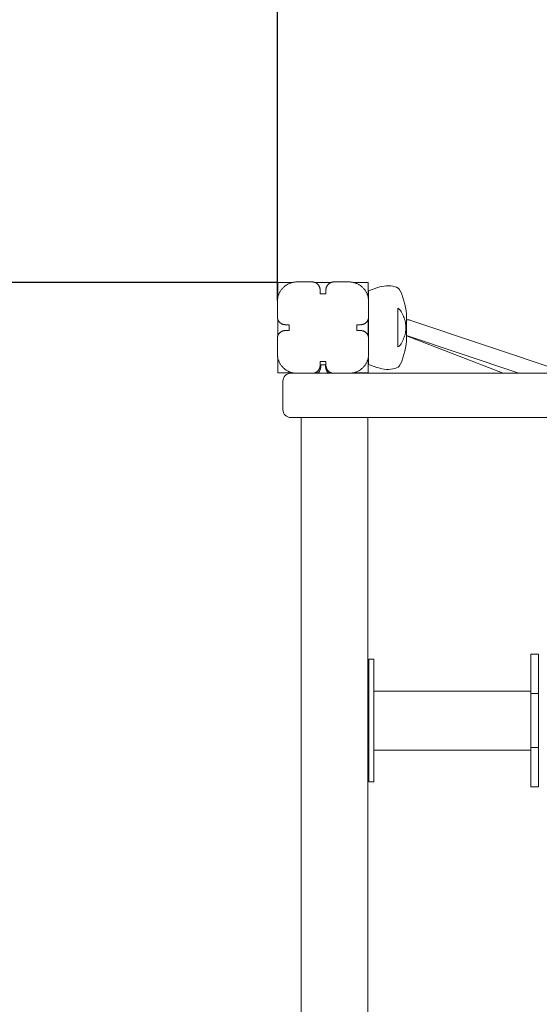
# Model space of a CAD drawing. Extents: x -4170 to 4914, y -3550 to 4844.
# Drawn here: x -1324 to -795, y -269 to 733 of the extents above; entities that cross this region are included whole.
import ezdxf

# ---------------------------------------------------------------- set-up
doc = ezdxf.new("R2010")
doc.units = 0
doc.header["$LTSCALE"] = 5
doc.header["$PDMODE"] = 33
doc.header["$PDSIZE"] = 20
doc.layers.get('0').update_dxf_attribs({"linetype": 'CONTINUOUS'})
doc.layers.get('Defpoints').update_dxf_attribs({"linetype": 'CONTINUOUS'})
doc.layers.add('Lg_dim', color=7, linetype='CONTINUOUS')
doc.layers.add('Lg_prod', color=40, linetype='CONTINUOUS')
doc.styles.add('LG1', font='arial.ttf', dxfattribs={"height": 185})
doc.dimstyles.new('LG_DIM', dxfattribs={"dimtxt": 185, "dimasz": 120, "dimexe": 50, "dimexo": 1, "dimgap": 50, "dimtad": 0, "dimtih": 1, "dimtoh": 1, "dimdec": 0, "dimrnd": 10, "dimdsep": 46, "dimtxsty": 'LG1', "dimcen": 2.5, "dimclrt": 4, "dimadec": 4, "dimazin": 0, "dimtfac": 1, "dimtdec": 0, "dimtmove": 0, "dimatfit": 3, "dimfxl": 1, "dimtolj": 1, "dimtzin": 0, "dimarcsym": 0})

# ---------------------------------------------------------------- blocks, each defined once
blk = doc.blocks.new('*D6')
at = {"layer": 'Defpoints', "color": 0, "transparency": 16777216}
for p in [(1431.5, 2752.6), (-1061.5, 445.8), (1431.5, 445.8)]:
    blk.add_point(p, dxfattribs=at)
at = {"layer": 'Lg_dim', "color": 0, "lineweight": -2, "transparency": 16777216}
for p, q in [((-1061.5, 446.8), (-1061.5, 2802.6)), ((1431.5, 446.8), (1431.5, 2802.6)), ((-941.5, 2752.6), (-568.4, 2752.6)), ((1311.5, 2752.6), (830.3, 2752.6))]:
    blk.add_line(p, q, dxfattribs=at)
at = {"layer": 'Lg_dim', "color": 0, "transparency": 16777216}
for points in [[(-941.5, 2772.6), (-941.5, 2732.6), (-1061.5, 2752.6)], [(1311.5, 2772.6), (1311.5, 2732.6), (1431.5, 2752.6)]]:
    blk.add_solid(points, dxfattribs=at)
at = {"layer": 'Lg_dim', "color": 4, "transparency": 16777216, "insert": (130.9, 2752.6), "char_height": 185, "attachment_point": 5, "style": 'LG1'}
blk.add_mtext('\\A1;2490 mm\\P [(8\'-2{\\H1x;\\S1/4;}" in)]', dxfattribs=at)
blk = doc.blocks.new('*D11')
at = {"color": 0, "lineweight": -2, "transparency": 16777216}
for p, q in [((-3467.9, 585.2), (-3467.9, 705.2)), ((-1062, 465.2), (-3517.9, 465.2)), ((-3467.9, 465.2), (-3467.9, 459)), ((-3467.9, -426.8), (-3467.9, -420.6)), ((-1062, -426.8), (-3517.9, -426.8)), ((-3467.9, -546.8), (-3467.9, -666.8))]:
    blk.add_line(p, q, dxfattribs=at)
at = {"color": 0, "transparency": 16777216}
for points in [[(-3487.9, 585.2), (-3447.9, 585.2), (-3467.9, 465.2)], [(-3487.9, -546.8), (-3447.9, -546.8), (-3467.9, -426.8)]]:
    blk.add_solid(points, dxfattribs=at)
at = {"layer": 'Defpoints', "color": 0, "transparency": 16777216}
for p in [(-3467.9, 465.2), (-1061, 465.2), (-1061, -426.8)]:
    blk.add_point(p, dxfattribs=at)
at = {"color": 4, "transparency": 16777216, "char_height": 185, "attachment_point": 5, "style": 'LG1'}
for s, insert in [('\\A1;890 mm', (-3467.9, 163.7)), ('\\A1;[(2\'-11{\\H1x;\\S1/8;}" in)]', (-3467.9, -276.1))]:
    blk.add_mtext(s, dxfattribs=dict(at, insert=insert))

msp = doc.modelspace()

# ---------------------------------------------------------------- linework, layer by layer
at = {"layer": 'Lg_prod', "linetype": 'Continuous', "lineweight": 0}
for p, q in [((-1061, 450), (-1061, 465.2)), ((-1061, 465.2), (-1046.1, 465.2)), ((-1041.5, 465.8), (-1026, 465.8)), ((-1023.1, 465.2), (-1006.8, 465.2)), ((-1004, 465.8), (-988.5, 465.8)), ((-983.8, 465.2), (-969, 465.2)), ((-969, 465.2), (-969, 450.4)), ((-1018, 457.8), (-1018, 453.8)), ((-1018, 453.8), (-1012, 453.8)), ((-1012, 453.8), (-1012, 457.8)), ((-968.8, 456.8), (-959.3, 460)), ((-968.8, 456.8), (-968.8, 449.7)), ((-1061.5, 445.8), (-1061.5, 430.3)), ((-968.5, 430.3), (-968.5, 445.8)), ((-938.8, 439), (-938.8, 399.6)), ((-1061, 410.9), (-1061, 427.6)), ((-1049.5, 422.3), (-1053.5, 422.3)), ((-1049.5, 416.3), (-1049.5, 422.3)), ((-980.5, 422.3), (-980.5, 416.3)), ((-976.5, 422.3), (-980.5, 422.3)), ((-969, 427.4), (-969, 411.1)), ((-968.8, 427.8), (-968.8, 410.7)), ((-929.8, 429.4), (-929.8, 419.3)), ((-927.5, 427.3), (-929.8, 427.3)), ((-765.2, 372.8), (-927.5, 427.3)), ((-927.3, 427.3), (-927.5, 427.3)), ((-926.1, 426.8), (-927.3, 427.3)), ((-1053.5, 416.3), (-1049.5, 416.3)), ((-980.5, 416.3), (-976.5, 416.3)), ((-929.8, 419.3), (-929.8, 409.2)), ((-815.5, 372.8), (-929.8, 411.2)), ((-831.3, 372.8), (-929.8, 411.1)), ((-1061.5, 408.3), (-1061.5, 392.8)), ((-968.5, 392.8), (-968.5, 408.3)), ((-1061, 373.2), (-1061, 388.5)), ((-1018, 384.8), (-1018, 380.8)), ((-1012, 384.8), (-1018, 384.8)), ((-1017.3, 381.3), (-1012.3, 381.3)), ((-1017.3, 379.3), (-1017.3, 381.3)), ((-1012.3, 381.3), (-1012.3, 379.3)), ((-1012, 380.8), (-1012, 384.8)), ((-969, 388.1), (-969, 373.2)), ((-968.8, 388.8), (-968.8, 381.8)), ((-968.8, 381.8), (-959.3, 378.5)), ((-1045.7, 373.2), (-1061, 373.2)), ((-1044.4, 372.8), (-1047.8, 372.8)), ((-1026, 372.8), (-1041.5, 372.8)), ((-1020.1, 373.2), (-1023.3, 373.2)), ((-1006.6, 373.2), (-1009.6, 373.2)), ((-988.5, 372.8), (-1004, 372.8)), ((-969, 373.2), (-984.2, 373.2)), ((-1055.8, 335.8), (-1055.8, 364.8)), ((-1047.8, 327.8), (-1044.4, 327.8)), ((-1037.3, -289.2), (-1037.3, 327.8)), ((-969.3, 327.8), (-969.3, -289.2)), ((-968.3, 81.8), (-968.3, 20.9)), ((-963.3, 81.8), (-968.3, 81.8)), ((-963.3, 81.8), (-963.3, 20.9)), ((-795.3, 86.8), (-803.3, 86.8)), ((-803.3, 86.8), (-803.3, 46.8)), ((-795.3, 86.8), (-795.3, 46.8)), ((-968.3, 55), (-969.3, 55)), ((-963.3, 49.3), (-803.3, 49.3)), ((-803.3, -8.2), (-803.3, 46.8)), ((-795.3, 46.8), (-803.3, 46.8)), ((-795.3, -8.2), (-795.3, 46.8)), ((-968.3, 20.9), (-968.3, -43.2)), ((-963.3, 20.9), (-963.3, -43.2)), ((-795.3, -8.2), (-803.3, -8.2)), ((-803.3, -8.2), (-803.3, -48.2)), ((-795.3, -8.2), (-795.3, -48.2)), ((-968.3, -16.5), (-969.3, -16.5)), ((-963.3, -10.7), (-803.3, -10.7)), ((-963.3, -43.2), (-968.3, -43.2)), ((-795.3, -48.2), (-803.3, -48.2))]:
    msp.add_line(p, q, dxfattribs=at)
for centre, radius, start, end in [((-948.9, 429.8), 32, 76.8467, 109), ((-943.5, 453.2), 8, 24.653, 76.8467), ((-999.8, 427.3), 70, 1.7, 24.653), ((-999.8, 411.2), 70, 335.347, 358.3), ((-943.5, 385.4), 8, 283.1533, 335.347), ((-1047.8, 364.8), 8, 90, 180), ((-1025.3, 379.3), 8, 305.6591, 0), ((-1004.3, 379.3), 8, 180, 234.3409), ((-948.9, 408.8), 32, 251, 283.1533), ((-1047.8, 335.8), 8, 180, 270)]:
    msp.add_arc(centre, radius, start, end, dxfattribs=at)
for points in [[(-1041.5, 465.8), (-1053.2, 465.8), (-1061.5, 457.5), (-1061.5, 445.8)], [(-1018, 457.8), (-1018, 462.4), (-1021.3, 465.8), (-1026, 465.8)], [(-1004, 465.8), (-1008.6, 465.8), (-1012, 462.4), (-1012, 457.8)], [(-968.5, 445.8), (-968.5, 457.5), (-976.7, 465.8), (-988.5, 465.8)], [(-1061.5, 430.3), (-1061.5, 425.6), (-1058.1, 422.3), (-1053.5, 422.3)], [(-976.5, 422.3), (-971.8, 422.3), (-968.5, 425.6), (-968.5, 430.3)], [(-1053.5, 416.3), (-1058.1, 416.3), (-1061.5, 412.9), (-1061.5, 408.3)], [(-968.5, 408.3), (-968.5, 412.9), (-971.8, 416.3), (-976.5, 416.3)], [(-1061.5, 392.8), (-1061.5, 381), (-1053.2, 372.8), (-1041.5, 372.8)], [(-988.5, 372.8), (-976.7, 372.8), (-968.5, 381), (-968.5, 392.8)], [(-1026, 372.8), (-1021.3, 372.8), (-1018, 376.1), (-1018, 380.8)], [(-1012, 380.8), (-1012, 376.1), (-1008.6, 372.8), (-1004, 372.8)]]:
    msp.add_rational_spline(points, [1, 0.804737854124, 0.804737854124, 1], degree=3, dxfattribs=at)
for points, knots in [([(-936.2, 436.8), (-936.5, 437.3), (-936.9, 437.7), (-937.5, 438.2), (-937.8, 438.4), (-938.3, 438.7), (-938.6, 438.9), (-938.8, 439)], [0.000000486, 0.000000486, 0.000000486, 0.000000486, 0.002114988, 0.002114988, 0.003172238, 0.003172238, 0.004229489, 0.004229489, 0.004229489, 0.004229489]), ([(-930.6, 419.3), (-930.6, 419.6), (-930.7, 419.9), (-930.7, 420.6), (-930.7, 420.9), (-930.7, 421.9), (-930.8, 422.6), (-930.9, 423.8), (-931, 424.4), (-931.2, 425.5), (-931.3, 426), (-931.4, 426.4)], [0.008164918, 0.008164918, 0.008164918, 0.008164918, 0.009167239, 0.009167239, 0.01016956, 0.01016956, 0.012174201, 0.012174201, 0.014178842, 0.014178842, 0.016183483, 0.016183483, 0.016183483, 0.016183483]), ([(-931.4, 412.1), (-931.3, 412.6), (-931.2, 413.1), (-931, 413.9), (-931, 414.2), (-930.9, 414.7), (-930.9, 415), (-930.8, 416), (-930.7, 416.6), (-930.7, 417.6), (-930.7, 417.9), (-930.7, 418.6), (-930.6, 418.9), (-930.6, 419.3)], [0.000143327, 0.000143327, 0.000143327, 0.000143327, 0.002148725, 0.002148725, 0.003151424, 0.003151424, 0.004154123, 0.004154123, 0.006159521, 0.006159521, 0.00716222, 0.00716222, 0.008164918, 0.008164918, 0.008164918, 0.008164918]), ([(-938.8, 399.6), (-938.3, 399.8), (-937.8, 400.1), (-937.1, 400.7), (-936.9, 400.9), (-936.5, 401.3), (-936.3, 401.5), (-936.2, 401.7)], [0.000000242, 0.000000242, 0.000000242, 0.000000242, 0.002114103, 0.002114103, 0.003171033, 0.003171033, 0.004227963, 0.004227963, 0.004227963, 0.004227963]), ([(-937.3, 400.5), (-937.3, 400.5), (-937.3, 400.5), (-937.1, 400.7), (-936.9, 400.9), (-936.5, 401.3), (-936.3, 401.5), (-936.2, 401.7)], [0.002113252, 0.002113252, 0.002113252, 0.002113252, 0.002114103, 0.002114103, 0.003171033, 0.003171033, 0.004227963, 0.004227963, 0.004227963, 0.004227963]), ([(-987.8, 372.8), (-955.5, 372.8), (-923.2, 372.8), (-839.7, 372.8), (-788.6, 372.8), (-686.2, 372.8), (-635.1, 372.8), (-532.8, 372.8), (-481.6, 372.8), (-404.8, 372.8), (-379.2, 372.8), (-328.1, 372.8), (-302.5, 372.8), (-251.3, 372.8), (-225.8, 372.8), (-174.6, 372.8), (-149, 372.8), (-110.6, 372.8), (-97.9, 372.8), (-72.3, 372.8), (-59.5, 372.8), (-21.1, 372.8), (30.1, 372.8), (81.3, 372.8), (132.5, 372.8), (158.1, 372.8), (196.5, 372.8), (209.3, 372.8), (228.5, 372.8), (234.9, 372.8), (247.7, 372.8), (254.1, 372.8), (286.1, 372.8), (311.7, 372.8), (362.9, 372.8), (388.5, 372.8), (439.6, 372.8), (465.2, 372.8), (516.4, 372.8), (542, 372.8), (580.3, 372.8), (593.1, 372.8), (612.3, 372.8), (618.7, 372.8), (631.5, 372.8), (637.9, 372.8), (669.9, 372.8), (695.5, 372.8), (746.7, 372.8), (772.3, 372.8), (849.1, 372.8), (900.3, 372.8), (957.9, 372.8), (964.3, 372.8), (977.1, 372.8), (983.5, 372.8), (1002.7, 372.8), (1015.5, 372.8), (1053.8, 372.8), (1079.4, 372.8), (1156.2, 372.8), (1207.3, 372.8), (1284.1, 372.8), (1309.7, 372.8), (1342.8, 372.8), (1350.3, 372.8), (1357.9, 372.8)], [0.065624, 0.065624, 0.065624, 0.065624, 0.162997, 0.162997, 0.317336, 0.317336, 0.471675, 0.471675, 0.626014, 0.626014, 0.703184, 0.703184, 0.780353, 0.780353, 0.857523, 0.857523, 0.934692, 0.934692, 0.973277, 0.973277, 1.011862, 1.011862, 1.089031, 1.166201, 1.166201, 1.24337, 1.24337, 1.281955, 1.281955, 1.301247, 1.301247, 1.32054, 1.32054, 1.397709, 1.397709, 1.474879, 1.474879, 1.552048, 1.552048, 1.629218, 1.629218, 1.667803, 1.667803, 1.687095, 1.687095, 1.706387, 1.706387, 1.783557, 1.783557, 1.860727, 1.860727, 2.015066, 2.015066, 2.034358, 2.034358, 2.05365, 2.05365, 2.092235, 2.092235, 2.169405, 2.169405, 2.323744, 2.323744, 2.400913, 2.400913, 2.423572, 2.423572, 2.423572, 2.423572]), ([(1412.1, 327.8), (1399.4, 327.8), (1386.7, 327.8), (1367.5, 327.8), (1361.1, 327.8), (1348.3, 327.8), (1341.9, 327.8), (1309.9, 327.8), (1284.3, 327.8), (1207.5, 327.8), (1156.4, 327.8), (1079.6, 327.8), (1054.1, 327.8), (1015.7, 327.8), (1002.9, 327.8), (983.7, 327.8), (977.3, 327.8), (964.5, 327.8), (958.1, 327.8), (900.5, 327.8), (849.3, 327.8), (772.5, 327.8), (746.9, 327.8), (695.7, 327.8), (670.1, 327.8), (638.1, 327.8), (631.7, 327.8), (618.9, 327.8), (612.5, 327.8), (593.3, 327.8), (580.5, 327.8), (542.1, 327.8), (516.5, 327.8), (465.4, 327.8), (439.8, 327.8), (388.7, 327.8), (363.1, 327.8), (311.9, 327.8), (286.3, 327.8), (254.3, 327.8), (248, 327.8), (235.2, 327.8), (228.8, 327.8), (209.6, 327.8), (196.8, 327.8), (158.3, 327.8), (132.7, 327.8), (81.5, 327.8), (30.3, 327.8), (-20.9, 327.8), (-59.3, 327.8), (-72.1, 327.8), (-97.7, 327.8), (-110.5, 327.8), (-148.9, 327.8), (-174.4, 327.8), (-225.6, 327.8), (-251.2, 327.8), (-302.4, 327.8), (-327.9, 327.8), (-379.1, 327.8), (-404.7, 327.8), (-481.5, 327.8), (-532.7, 327.8), (-635, 327.8), (-686.2, 327.8), (-788.5, 327.8), (-839.7, 327.8), (-942.1, 327.8), (-993.3, 327.8), (-1044.4, 327.8)], [0.008624, 0.008624, 0.008624, 0.008624, 0.047174, 0.047174, 0.06645, 0.06645, 0.085725, 0.085725, 0.162826, 0.162826, 0.317029, 0.317029, 0.39413, 0.39413, 0.432681, 0.432681, 0.451956, 0.451956, 0.471231, 0.471231, 0.625434, 0.625434, 0.702535, 0.702535, 0.779636, 0.779636, 0.798912, 0.798912, 0.818187, 0.818187, 0.856738, 0.856738, 0.933839, 0.933839, 1.01094, 1.01094, 1.088042, 1.088042, 1.165143, 1.165143, 1.184418, 1.184418, 1.203693, 1.203693, 1.242244, 1.242244, 1.319345, 1.319345, 1.396447, 1.473548, 1.473548, 1.512098, 1.512098, 1.550649, 1.550649, 1.62775, 1.62775, 1.704852, 1.704852, 1.781953, 1.781953, 1.859054, 1.859054, 2.013257, 2.013257, 2.167459, 2.167459, 2.321662, 2.321662, 2.475864, 2.475864, 2.475864, 2.475864])]:
    msp.add_open_spline(points, degree=3, knots=knots, dxfattribs=at)
for points in [[(-931.4, 426.4), (-932.5, 430.1), (-934, 433.5), (-936.2, 436.8)], [(-936.2, 401.7), (-934, 405), (-932.5, 408.5), (-931.4, 412.1)], [(-1044.4, 372.8), (-1043.7, 372.8), (-1042.9, 372.8), (-1042.1, 372.8)], [(-1025.5, 372.8), (-1018.5, 372.8), (-1011.4, 372.8), (-1004.4, 372.8)]]:
    msp.add_open_spline(points, degree=3, dxfattribs=at)

# ---------------------------------------------------------------- dimensions: what is measured, and where the dimension line sits
dim = msp.add_linear_dim(base=(-3467.9, 465.2), p1=(-1061, -426.8), p2=(-1061, 465.2), angle=90, dimstyle='LG_DIM', override={"dimpost": ' mm\\X'})
dim.commit()
dim.dimension.update_dxf_attribs({"geometry": '*D11', "text_midpoint": (-3467.9, 19.2)})
at = {"layer": 'Lg_dim'}
dim = msp.add_linear_dim(base=(1431.5, 2752.6), p1=(-1061.5, 445.8), p2=(1431.5, 445.8), dimstyle='LG_DIM', override={"dimpost": ' mm\\X'}, dxfattribs=at)
dim.commit()
dim.dimension.update_dxf_attribs({"geometry": '*D6', "text_midpoint": (130.9, 2752.6), "dimtype": 160})

doc.saveas('drawing.dxf')
